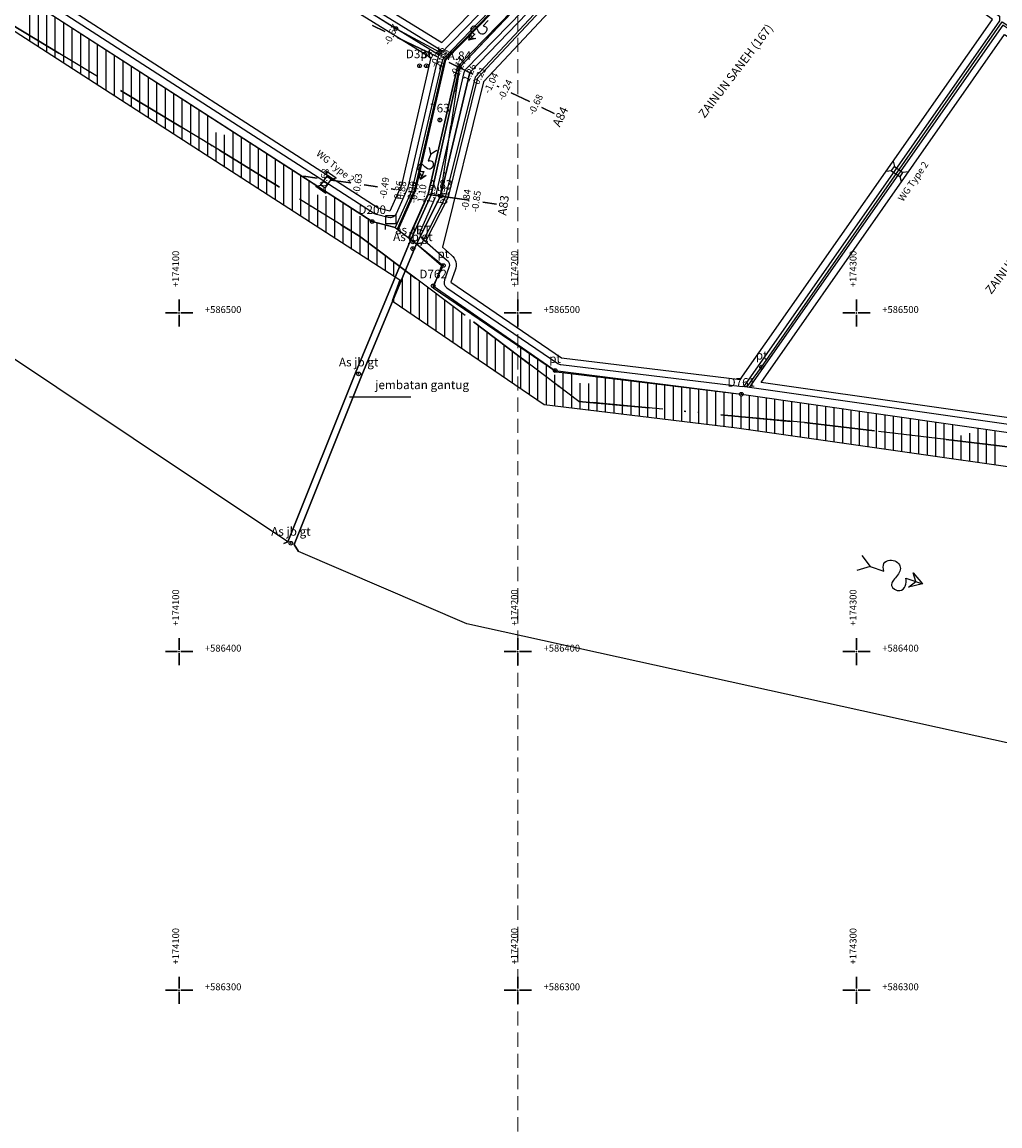
# Model space of a CAD drawing. Units: inches. Extents: x -7789 to 15730, y 8330 to 14541.
# Drawn here: x 14441 to 14510, y 12516 to 12594 of the extents above; entities that cross this region are included whole.
import ezdxf
from ezdxf.enums import TextEntityAlignment as Align

# ---------------------------------------------------------------- set-up
doc = ezdxf.new("R2010")
doc.units = ezdxf.units.IN
doc.header["$MEASUREMENT"] = 0
doc.linetypes.add('DASHDOT', pattern=[1, 0.5, -0.25, 0, -0.25])
doc.linetypes.add('DASHEDX2', pattern=[1.5, 1, -0.5])
for name, color, linetype in [('BANGUNAN', 5, 'Continuous'), ('BATAS DESA', 6, 'Continuous'), ('BULAT', 7, 'Continuous'), ('BULAT1', 7, 'Continuous'), ('cross0', 7, 'Continuous'), ('cross1', 7, 'Continuous'), ('cross2', 7, 'Continuous'), ('Double', 144, 'Continuous'), ('GEDUNG', 6, 'Continuous'), ('Grid', 7, 'Continuous'), ('grsplg', 7, 'DASHDOT'), ('GRSPTK', 7, 'Continuous'), ('JALAN', 7, 'Continuous'), ('Nama 1', 7, 'Continuous'), ('PATOK', 7, 'Continuous'), ('PATOK1', 7, 'Continuous'), ('POLIGON', 7, 'Continuous'), ('tambak', 7, 'Continuous'), ('Tanggul', 7, 'Continuous')]:
    doc.layers.add(name, color=color, linetype=linetype)
doc.layers.add('Sal_existing', color=1, linetype='Continuous', lineweight=15)
doc.styles.add('L100', font='simplex.shx', dxfattribs={"height": 2.54})
doc.styles.add('L80', font='simplex.shx', dxfattribs={"height": 2.03})

msp = doc.modelspace()

# ---------------------------------------------------------------- linework, layer by layer
at = {"layer": 'BANGUNAN', "lineweight": -3}
for points in [[(14474.199, 12594.43), (14473.836, 12594.06)], [(14473.263, 12593.475), (14472.83, 12593.034)], [(14470.552, 12585.234), (14470.14, 12584.97), (14470.033, 12585.447)], [(14470.14, 12584.97), (14469.943, 12584.491)], [(14469.631, 12583.734), (14469.395, 12583.162)], [(14500.675, 12556.528), (14501.261, 12555.744), (14500.324, 12555.462)], [(14501.261, 12555.744), (14502.245, 12555.419)], [(14503.8, 12554.907), (14504.974, 12554.519)]]:
    msp.add_lwpolyline(points, dxfattribs=at)
for points in [[(14472.83, 12593.034), (14472.943, 12593.531), (14473.005, 12593.213), (14473.325, 12593.157)], [(14469.395, 12583.162), (14469.314, 12583.665), (14469.491, 12583.394), (14469.808, 12583.462)], [(14504.974, 12554.519), (14503.982, 12554.284), (14504.498, 12554.676), (14504.316, 12555.299)]]:
    msp.add_lwpolyline(points, close=True, dxfattribs=at)
for points in [[(14473.836, 12594.06), (14473.931, 12594.035), (14474.115, 12593.988), (14474.127, 12593.617), (14473.719, 12593.356), (14473.446, 12593.716), (14473.32, 12594.157), (14472.889, 12593.91), (14473.005, 12593.575), (14473.175, 12593.51), (14473.263, 12593.475)], [(14469.943, 12584.491), (14470.04, 12584.504), (14470.228, 12584.529), (14470.378, 12584.189), (14470.099, 12583.794), (14469.71, 12584.026), (14469.428, 12584.387), (14469.121, 12583.996), (14469.355, 12583.729), (14469.536, 12583.732), (14469.631, 12583.734)]]:
    msp.add_open_spline(points, degree=3, knots=[0, 0, 0, 0, 2.19934, 4.268021, 7.681409, 11.019393, 13.992759, 16.863103, 18.986773, 21.280737, 21.280737, 21.280737, 21.280737], dxfattribs=at)
msp.add_spline([(14502.245, 12555.419), (14502.243, 12555.947), (14502.675, 12556.191), (14503.385, 12555.782), (14503.134, 12555.021), (14502.788, 12554.397), (14503.37, 12554.029), (14503.76, 12554.357), (14503.8, 12554.907)], degree=3, dxfattribs=at)
at = {"layer": 'BATAS DESA', "color": 6}
for p, q in [((14502.401, 12583.754), (14502.898, 12584.46)), ((14502.784, 12583.795), (14502.989, 12584.086)), ((14502.898, 12584.46), (14502.989, 12584.086)), ((14502.99, 12584.088), (14503.598, 12583.66)), ((14462.354, 12582.757), (14462.773, 12583.371)), ((14462.651, 12582.554), (14463.069, 12583.166)), ((14462.727, 12583.75), (14462.773, 12583.368)), ((14463.44, 12583.263), (14462.727, 12583.75)), ((14463.067, 12583.167), (14462.773, 12583.371)), ((14463.44, 12583.263), (14463.067, 12583.167)), ((14502.401, 12583.754), (14502.784, 12583.795)), ((14502.783, 12583.793), (14503.389, 12583.367)), ((14503.39, 12583.368), (14503.598, 12583.66)), ((14503.481, 12582.995), (14503.39, 12583.368)), ((14503.481, 12582.995), (14503.977, 12583.701)), ((14503.977, 12583.701), (14503.595, 12583.66)), ((14461.983, 12582.66), (14462.355, 12582.756)), ((14462.695, 12582.173), (14461.983, 12582.66)), ((14462.649, 12582.555), (14462.355, 12582.756)), ((14462.695, 12582.173), (14462.649, 12582.555))]:
    msp.add_line(p, q, dxfattribs=at)
at = {"layer": 'BATAS DESA', "linetype": 'DASHDOT', "lineweight": 30, "ltscale": 10}
msp.add_lwpolyline([(14381.486, 12706.426), (14380.884, 12706.026), (14392.975, 12682.34), (14398.443, 12666.937), (14397.173, 12657.274), (14402.401, 12640.24), (14399.271, 12624.461), (14397.381, 12606.877), (14416.458, 12601.799), (14439.495, 12594.694), (14455.164, 12585.238), (14465.089, 12579.147), (14480.634, 12567.443), (14496.625, 12565.937), (14516.864, 12563.525), (14527.017, 12561.385), (14538.664, 12552.922), (14551.723, 12542.342), (14589.73, 12521.391)], dxfattribs=at)
at = {"layer": 'BATAS DESA', "linetype": 'DASHDOT', "ltscale": 10}
msp.add_lwpolyline([(14589.73, 12521.391), (14551.723, 12542.342), (14538.664, 12552.922), (14527.017, 12561.385), (14516.864, 12563.525), (14496.625, 12565.937), (14480.634, 12567.443), (14465.089, 12579.147), (14455.164, 12585.238), (14439.495, 12594.694), (14416.458, 12601.799), (14397.381, 12606.877), (14399.271, 12624.461), (14402.401, 12640.24), (14397.173, 12657.274), (14398.443, 12666.937), (14392.975, 12682.34), (14380.884, 12706.026)], dxfattribs=at)
at = {"layer": 'BULAT', "color": 2, "lineweight": -3, "ltscale": 10}
for centre in [(14472.161, 12591.097), (14470.831, 12581.99)]:
    msp.add_circle(centre, 0.132, dxfattribs=at)
for p in [(14472.161, 12591.097), (14470.831, 12581.99)]:
    msp.add_point(p, dxfattribs=at)
at = {"layer": 'BULAT1', "color": 1, "ltscale": 10}
for centre in [(14467.662, 12593.867), (14470.782, 12592.187), (14469.342, 12591.227), (14469.822, 12591.227), (14472.161, 12591.097), (14470.782, 12587.387), (14470.831, 12581.99), (14465.982, 12580.187), (14468.862, 12578.747), (14468.862, 12578.267), (14471.022, 12577.067), (14470.302, 12575.627), (14478.942, 12569.627), (14493.582, 12569.867), (14465.022, 12569.387), (14492.142, 12567.947), (14460.222, 12557.387)]:
    msp.add_circle(centre, 0.132, dxfattribs=at)
for p in [(14467.662, 12593.867), (14470.782, 12592.187), (14469.342, 12591.227), (14469.822, 12591.227), (14472.161, 12591.097), (14470.782, 12587.387), (14470.831, 12581.99), (14465.982, 12580.187), (14468.862, 12578.747), (14468.862, 12578.267), (14471.022, 12577.067), (14470.302, 12575.627), (14493.582, 12569.867), (14465.022, 12569.387), (14478.942, 12569.627), (14492.142, 12567.947), (14460.222, 12557.387)]:
    msp.add_point(p, dxfattribs=at)
at = {"layer": 'Double', "color": 144}
for points in [[(14480.937, 12602.46), (14457.864, 12623.347), (14452.956, 12615.167), (14451.536, 12604.279), (14470.877, 12592.34)], [(14481.385, 12598.837), (14491.777, 12608.569), (14510.442, 12594.736), (14510.442, 12594.404), (14492.297, 12568.483)], [(14441.84, 12596.431), (14445.437, 12599.233), (14449.544, 12601.166), (14451.396, 12603.943), (14470.688, 12592.034)], [(14519.921, 12567.777), (14529.806, 12581.341), (14510.669, 12594.1), (14492.697, 12568.425)]]:
    msp.add_lwpolyline(points, dxfattribs=at)
at = {"layer": 'Double', "color": 6}
for points in [[(14480.245, 12602.438), (14457.975, 12622.599), (14453.419, 12615.005), (14452.052, 12604.525), (14470.923, 12592.876), (14480.245, 12602.438)], [(14470.137, 12591.81), (14468.05, 12582.756), (14467.238, 12580.931), (14466.401, 12581.145), (14442.668, 12596.468), (14445.69, 12598.821), (14449.869, 12600.788), (14451.538, 12603.291), (14470.137, 12591.81)]]:
    msp.add_lwpolyline(points, dxfattribs=at)
at = {"layer": 'Double', "color": 6, "lineweight": -3, "ltscale": 10}
msp.add_lwpolyline([(14471.605, 12577.813, -0.313036), (14471.874, 12576.752), (14471.552, 12575.891), (14479.407, 12570.525), (14492.07, 12568.995), (14509.934, 12594.515), (14491.813, 12607.945), (14481.729, 12598.501), (14473.876, 12590.095), (14470.965, 12578.37)], format="xyb", dxfattribs=at)
at = {"layer": 'Double', "color": 144, "lineweight": -3, "ltscale": 10}
for points in [[(14481.393, 12598.845), (14473.408, 12590.297)], [(14473.452, 12590.377), (14471.335, 12581.853)], [(14471.32, 12581.814), (14469.764, 12578.776)]]:
    msp.add_lwpolyline(points, dxfattribs=at)
at = {"layer": 'GEDUNG', "lineweight": -3, "ltscale": 10}
msp.add_lwpolyline([(14467.649, 12580.617), (14467.649, 12580.023), (14466.942, 12580.023), (14466.942, 12580.617)], close=True, dxfattribs=at)
at = {"layer": 'Grid', "color": 0, "linetype": 'DASHEDX2', "lineweight": 5}
msp.add_lwpolyline([(14476.302, 13317.707), (14476.302, 12357.707)], dxfattribs=at)
at = {"layer": 'Grid', "color": 3, "linetype": 'DASHDOT', "lineweight": 30, "ltscale": 10}
for points in [[(14452.302, 12573.827), (14452.302, 12574.667)], [(14476.302, 12573.827), (14476.302, 12574.667)], [(14500.302, 12573.827), (14500.302, 12574.667)], [(14452.182, 12573.707), (14451.342, 12573.707)], [(14452.422, 12573.707), (14453.262, 12573.707)], [(14476.182, 12573.707), (14475.342, 12573.707)], [(14476.422, 12573.707), (14477.262, 12573.707)], [(14500.182, 12573.707), (14499.342, 12573.707)], [(14500.422, 12573.707), (14501.262, 12573.707)], [(14452.302, 12573.587), (14452.302, 12572.747)], [(14476.302, 12573.587), (14476.302, 12572.747)], [(14500.302, 12573.587), (14500.302, 12572.747)], [(14452.302, 12549.827), (14452.302, 12550.667)], [(14476.302, 12549.827), (14476.302, 12550.667)], [(14500.302, 12549.827), (14500.302, 12550.667)], [(14452.182, 12549.707), (14451.342, 12549.707)], [(14452.302, 12549.587), (14452.302, 12548.747)], [(14452.422, 12549.707), (14453.262, 12549.707)], [(14476.182, 12549.707), (14475.342, 12549.707)], [(14476.302, 12549.587), (14476.302, 12548.747)], [(14476.422, 12549.707), (14477.262, 12549.707)], [(14500.182, 12549.707), (14499.342, 12549.707)], [(14500.302, 12549.587), (14500.302, 12548.747)], [(14500.422, 12549.707), (14501.262, 12549.707)], [(14452.302, 12525.827), (14452.302, 12526.667)], [(14476.302, 12525.827), (14476.302, 12526.667)], [(14500.302, 12525.827), (14500.302, 12526.667)], [(14452.182, 12525.707), (14451.342, 12525.707)], [(14452.302, 12525.587), (14452.302, 12524.747)], [(14452.422, 12525.707), (14453.262, 12525.707)], [(14476.182, 12525.707), (14475.342, 12525.707)], [(14476.302, 12525.587), (14476.302, 12524.747)], [(14476.422, 12525.707), (14477.262, 12525.707)], [(14500.182, 12525.707), (14499.342, 12525.707)], [(14500.302, 12525.587), (14500.302, 12524.747)], [(14500.422, 12525.707), (14501.262, 12525.707)]]:
    msp.add_lwpolyline(points, dxfattribs=at)
for p in [(14452.302, 12573.707), (14476.302, 12573.707), (14500.302, 12573.707), (14452.302, 12549.707), (14476.302, 12549.707), (14500.302, 12549.707), (14452.302, 12525.707), (14476.302, 12525.707), (14500.302, 12525.707)]:
    msp.add_point(p, dxfattribs=at)
at = {"layer": 'grsplg', "color": 2, "lineweight": -3, "ltscale": 10}
msp.add_lwpolyline([(14480.442, 12599.823), (14472.161, 12591.097), (14470.831, 12581.99), (14472.161, 12591.097), (14480.442, 12599.823)], dxfattribs=at)
at = {"layer": 'GRSPTK', "color": 1, "lineweight": -3, "ltscale": 10}
for points, elevation in [([(14466.011, 12594.084), (14466.887, 12593.658)], -0.164), ([(14467.764, 12593.233), (14470.557, 12591.876)], -0.161), ([(14471.434, 12591.45), (14473.105, 12590.639)], -0.142), ([(14473.981, 12590.213), (14473.968, 12590.219)], -0.05), ([(14474.845, 12589.794), (14474.961, 12589.737)], -0.25), ([(14475.838, 12589.311), (14477.12, 12588.688)], -0.058), ([(14477.997, 12588.263), (14478.873, 12587.837)], -0.164), ([(14461.12, 12583.409), (14462.085, 12583.268)], -0.203), ([(14463.049, 12583.127), (14464.459, 12582.921)], -0.163), ([(14465.424, 12582.78), (14466.359, 12582.643)], -0.15), ([(14467.323, 12582.503), (14467.594, 12582.463)], -0.117), ([(14468.558, 12582.322), (14469.019, 12582.255)], 0.212), ([(14469.983, 12582.114), (14472.866, 12581.693)], 0.264), ([(14473.83, 12581.552), (14474.794, 12581.411)], -0.203)]:
    msp.add_lwpolyline(points, close=True, dxfattribs=dict(at, elevation=elevation))
at = {"layer": 'JALAN', "color": 5, "lineweight": -3, "ltscale": 10}
for points in [[(14527.117, 12648.506), (14511.503, 12635.254), (14498.825, 12621.614), (14490.482, 12609.81), (14480.442, 12599.823), (14472.161, 12591.097), (14470.166, 12582.087), (14472.161, 12591.097), (14480.442, 12599.823), (14490.482, 12609.81), (14498.825, 12621.614), (14511.503, 12635.254)], [(14527.927, 12648.408), (14512.1, 12634.63), (14499.459, 12621.099), (14491.412, 12609.056), (14481.06, 12599.22), (14472.895, 12590.74), (14470.831, 12581.99), (14472.895, 12590.74), (14481.06, 12599.22), (14491.412, 12609.056), (14499.459, 12621.099), (14512.1, 12634.63)], [(14464.799, 12569.476), (14459.999, 12557.476), (14459.72, 12557.366), (14459.999, 12557.476), (14464.799, 12569.476), (14468.67, 12578.792), (14470.166, 12582.087), (14468.67, 12578.792), (14468.599, 12579.064), (14468.67, 12578.792)]]:
    msp.add_lwpolyline(points, close=True, dxfattribs=at)
msp.add_lwpolyline([(14469.114, 12578.61), (14465.245, 12569.298), (14460.445, 12557.298), (14460.766, 12556.814)], dxfattribs=at)
at = {"layer": 'Sal_existing', "color": 1, "lineweight": 40}
for p, q in [((14489.591, 12610.545), (14471.157, 12591.637)), ((14471.157, 12591.637), (14469.033, 12582.427)), ((14469.033, 12582.427), (14467.792, 12579.636))]:
    msp.add_line(p, q, dxfattribs=at)
at = {"layer": 'Sal_existing', "color": 1, "lineweight": 30}
for p, q in [((14472.032, 12591.16), (14490.335, 12609.934)), ((14469.948, 12582.121), (14472.032, 12591.16)), ((14468.586, 12579.061), (14469.948, 12582.121)), ((14468.567, 12579.034), (14468.586, 12579.061))]:
    msp.add_line(p, q, dxfattribs=at)
at = {"layer": 'Sal_existing', "color": 1, "lineweight": -3, "ltscale": 10}
for points in [[(14460.016, 12557.482), (14432.642, 12575.749), (14410.607, 12583.036), (14374.633, 12595.404), (14374.633, 12666.467), (14322.66, 12743.196), (14314.767, 12779.556), (14311.062, 12805.503)], [(14468.789, 12582.289), (14470.995, 12591.663), (14479.618, 12600.628), (14489.602, 12610.553), (14497.968, 12622.31), (14510.673, 12636.122), (14526.021, 12648.64), (14524.432, 12651.948)], [(14468.794, 12582.384), (14467.62, 12579.769), (14465.982, 12580.187)], [(14469.939, 12582.125), (14468.612, 12579.143)]]:
    msp.add_lwpolyline(points, dxfattribs=at)
at = {"layer": 'Sal_existing', "color": 1, "lineweight": -3, "ltscale": 10, "extrusion": (-0.542405, -0.840117, 0), "elevation": -18415.25}
msp.add_lwpolyline([(5329.571, 0), (5300.094, 0.303)], dxfattribs=at)
at = {"layer": 'tambak', "color": 7}
for p, q in [((14469.114, 12578.61), (14470.831, 12581.99)), ((14470.831, 12581.99), (14469.114, 12578.61)), ((14465.245, 12569.298), (14469.114, 12578.61)), ((14469.114, 12578.61), (14469.547, 12578.688)), ((14469.547, 12578.688), (14469.114, 12578.61)), ((14469.114, 12578.61), (14471.022, 12577.067)), ((14471.022, 12577.067), (14470.302, 12575.627)), ((14470.302, 12575.627), (14478.942, 12569.627)), ((14460.445, 12557.298), (14465.245, 12569.298)), ((14478.942, 12569.627), (14492.142, 12567.947)), ((14492.142, 12567.947), (14517.342, 12564.347)), ((14460.766, 12556.814), (14460.445, 12557.298)), ((14472.683, 12551.669), (14460.766, 12556.814)), ((14511.41, 12543.153), (14472.683, 12551.669))]:
    msp.add_line(p, q, dxfattribs=at)
at = {"layer": 'tambak', "lineweight": -3, "ltscale": 10}
for points in [[(14508.27, 12622.32), (14504.099, 12625.921), (14499.622, 12620.944), (14491.772, 12608.812), (14481.262, 12598.968), (14473.277, 12590.42), (14471.16, 12581.896), (14469.4, 12578.459)], [(14445.342, 12599.387), (14449.422, 12601.307), (14451.342, 12604.187), (14467.662, 12593.867), (14470.782, 12592.187)], [(14492.52, 12568.451), (14493.582, 12569.867), (14510.622, 12594.347), (14530.062, 12581.387), (14520.071, 12567.679)], [(14464.374, 12567.753), (14468.716, 12567.753)]]:
    msp.add_lwpolyline(points, dxfattribs=at)
at = {"layer": 'tambak', "color": 1}
msp.add_lwpolyline([(14441.218, 12596.175), (14465.982, 12580.187), (14467.62, 12579.769), (14469.114, 12578.61), (14470.89, 12577.067), (14470.302, 12575.495), (14479.033, 12569.531), (14492.142, 12567.947), (14517.342, 12564.347), (14519.742, 12567.227), (14521.422, 12565.547), (14521.662, 12564.347), (14522.142, 12564.107), (14522.862, 12564.587), (14546.622, 12550.187), (14545.662, 12548.747), (14590.542, 12523.067)], dxfattribs=at)
at = {"layer": 'tambak', "color": 92}
for points in [[(14441.727, 12592.99), (14441.727, 12593.347), (14441.727, 12595.847)], [(14442.327, 12592.603), (14442.327, 12592.985), (14442.327, 12595.46)], [(14442.927, 12592.216), (14442.927, 12592.623), (14442.927, 12595.072)], [(14443.527, 12591.828), (14443.527, 12592.261), (14443.527, 12594.685)], [(14444.127, 12591.441), (14444.127, 12591.899), (14444.127, 12594.298)], [(14444.727, 12591.053), (14444.727, 12591.537), (14444.727, 12593.91)], [(14445.327, 12590.666), (14445.327, 12591.175), (14445.327, 12593.523)], [(14445.927, 12590.279), (14445.927, 12590.812), (14445.927, 12593.135)], [(14446.527, 12589.891), (14446.527, 12590.45), (14446.527, 12592.748)], [(14447.127, 12589.504), (14447.127, 12590.088), (14447.127, 12592.361)], [(14447.727, 12589.117), (14447.727, 12589.726), (14447.727, 12591.973)], [(14448.327, 12588.729), (14448.327, 12589.364), (14448.327, 12591.586)], [(14448.927, 12588.342), (14448.927, 12589.002), (14448.927, 12591.199)], [(14449.527, 12587.954), (14449.527, 12588.64), (14449.527, 12590.811)], [(14450.127, 12587.567), (14450.127, 12588.278), (14450.127, 12590.424)], [(14450.727, 12587.18), (14450.727, 12587.916), (14450.727, 12590.036)], [(14451.327, 12586.792), (14451.327, 12587.554), (14451.327, 12589.649)], [(14451.927, 12586.405), (14451.927, 12587.192), (14451.927, 12589.262)], [(14452.527, 12586.018), (14452.527, 12586.83), (14452.527, 12588.874)], [(14453.127, 12585.63), (14453.127, 12586.468), (14453.127, 12588.487)], [(14453.727, 12585.243), (14453.727, 12586.106), (14453.727, 12588.1)], [(14454.327, 12584.855), (14454.327, 12585.744), (14454.327, 12587.712)], [(14454.927, 12584.468), (14454.927, 12585.381), (14454.927, 12586.501)], [(14455.527, 12584.081), (14455.527, 12585.016), (14455.527, 12586.334)], [(14456.127, 12583.693), (14456.127, 12584.647), (14456.127, 12586.55)], [(14456.727, 12583.306), (14456.727, 12584.279), (14456.727, 12586.163)], [(14457.327, 12582.918), (14457.327, 12583.911), (14457.327, 12585.775)], [(14457.927, 12582.531), (14457.927, 12583.543), (14457.927, 12585.388)], [(14458.527, 12582.144), (14458.527, 12583.174), (14458.527, 12585)], [(14459.127, 12581.756), (14459.127, 12582.806), (14459.127, 12584.613)], [(14459.727, 12581.369), (14459.727, 12582.438), (14459.727, 12584.226)], [(14460.327, 12580.982), (14460.327, 12582.07), (14460.327, 12583.838)], [(14460.927, 12580.594), (14460.927, 12581.702), (14460.927, 12583.451)], [(14461.527, 12580.207), (14461.527, 12581.333), (14461.527, 12583.064)], [(14462.127, 12579.819), (14462.127, 12580.965), (14462.127, 12582.083)], [(14462.727, 12579.432), (14462.727, 12580.597), (14462.727, 12581.996)], [(14463.327, 12579.045), (14463.327, 12580.229), (14463.327, 12581.901)], [(14463.927, 12578.657), (14463.927, 12579.86), (14463.927, 12581.514)], [(14464.527, 12578.27), (14464.527, 12579.492), (14464.527, 12581.127)], [(14465.127, 12577.883), (14465.127, 12579.119), (14465.127, 12580.57)], [(14465.727, 12577.495), (14465.727, 12578.667), (14465.727, 12580.352)], [(14466.327, 12577.108), (14466.327, 12578.215), (14466.327, 12580.099)], [(14466.927, 12579.615), (14466.927, 12579.946)], [(14466.927, 12576.72), (14466.927, 12577.763)], [(14467.527, 12576.333), (14467.527, 12577.312)], [(14468.127, 12574.075), (14468.127, 12576.233)], [(14468.727, 12573.665), (14468.727, 12576.408)], [(14469.327, 12573.255), (14469.327, 12575.956)], [(14469.927, 12572.845), (14469.927, 12575.505)], [(14467.527, 12574.484), (14467.527, 12574.789)], [(14470.527, 12572.435), (14470.527, 12575.053)], [(14471.127, 12572.025), (14471.127, 12574.601)], [(14471.727, 12571.615), (14471.727, 12574.149)], [(14472.327, 12571.205), (14472.327, 12573.697)], [(14472.927, 12570.796), (14472.927, 12573.246)], [(14473.527, 12570.386), (14473.527, 12572.794)], [(14474.127, 12569.976), (14474.127, 12572.342)], [(14474.727, 12569.566), (14474.727, 12571.89)], [(14475.327, 12569.156), (14475.327, 12571.439)], [(14475.927, 12568.746), (14475.927, 12570.987)], [(14476.527, 12568.336), (14476.527, 12570.535), (14476.527, 12571.243)], [(14477.127, 12567.926), (14477.127, 12570.083), (14477.127, 12570.833)], [(14477.727, 12567.517), (14477.727, 12569.632), (14477.727, 12570.423)], [(14478.327, 12567.199), (14478.327, 12569.18), (14478.327, 12570.013)], [(14478.927, 12567.126), (14478.927, 12568.728), (14478.927, 12569.322)], [(14479.527, 12567.054), (14479.527, 12568.276), (14479.527, 12569.471)], [(14480.127, 12566.981), (14480.127, 12567.824), (14480.127, 12569.399)], [(14481.927, 12566.764), (14481.927, 12567.321), (14481.927, 12569.181)], [(14482.527, 12566.691), (14482.527, 12567.264), (14482.527, 12569.109)], [(14483.127, 12566.619), (14483.127, 12567.208), (14483.127, 12569.036)], [(14483.727, 12566.546), (14483.727, 12567.151), (14483.727, 12568.964)], [(14480.727, 12566.909), (14480.727, 12567.434), (14480.727, 12568.743)], [(14481.327, 12566.836), (14481.327, 12567.377), (14481.327, 12568.719)], [(14484.327, 12566.474), (14484.327, 12567.095), (14484.327, 12568.891)], [(14484.927, 12566.401), (14484.927, 12567.038), (14484.927, 12568.819)], [(14485.527, 12566.329), (14485.527, 12566.982), (14485.527, 12568.746)], [(14486.127, 12566.256), (14486.127, 12566.925), (14486.127, 12568.674)], [(14486.727, 12566.184), (14486.727, 12566.869), (14486.727, 12568.601)], [(14487.327, 12566.111), (14487.327, 12566.812), (14487.327, 12568.529)], [(14487.927, 12566.039), (14487.927, 12566.756), (14487.927, 12568.456)], [(14488.527, 12565.966), (14488.527, 12566.699), (14488.527, 12568.384)], [(14489.127, 12565.894), (14489.127, 12566.643), (14489.127, 12568.311)], [(14489.727, 12565.821), (14489.727, 12566.587), (14489.727, 12568.239)], [(14490.327, 12565.749), (14490.327, 12566.53), (14490.327, 12568.166)], [(14490.927, 12565.676), (14490.927, 12566.474), (14490.927, 12568.094)], [(14491.527, 12565.604), (14491.527, 12566.417), (14491.527, 12568.021)], [(14492.127, 12565.525), (14492.127, 12566.361), (14492.127, 12567.816)], [(14492.727, 12565.439), (14492.727, 12566.304), (14492.727, 12567.864)], [(14493.327, 12565.353), (14493.327, 12566.248), (14493.327, 12567.778)], [(14493.927, 12565.268), (14493.927, 12566.191), (14493.927, 12567.692)], [(14494.527, 12565.182), (14494.527, 12566.135), (14494.527, 12567.606)], [(14495.127, 12565.096), (14495.127, 12566.078), (14495.127, 12567.521)], [(14495.727, 12565.011), (14495.727, 12566.022), (14495.727, 12567.435)], [(14496.327, 12564.925), (14496.327, 12565.965), (14496.327, 12567.349)], [(14496.927, 12564.839), (14496.927, 12565.901), (14496.927, 12567.264)], [(14497.527, 12564.753), (14497.527, 12565.83), (14497.527, 12567.178)], [(14498.127, 12564.668), (14498.127, 12565.758), (14498.127, 12567.092)], [(14498.727, 12564.582), (14498.727, 12565.687), (14498.727, 12567.006)], [(14499.327, 12564.496), (14499.327, 12565.615), (14499.327, 12566.921)], [(14499.927, 12564.411), (14499.927, 12565.544), (14499.927, 12566.835)], [(14500.527, 12564.325), (14500.527, 12565.472), (14500.527, 12566.749)], [(14501.127, 12564.239), (14501.127, 12565.401), (14501.127, 12566.664)], [(14501.727, 12564.153), (14501.727, 12565.329), (14501.727, 12566.578)], [(14502.327, 12564.068), (14502.327, 12565.258), (14502.327, 12566.492)], [(14502.927, 12563.982), (14502.927, 12565.186), (14502.927, 12566.406)], [(14503.527, 12563.896), (14503.527, 12565.115), (14503.527, 12566.321)], [(14504.127, 12563.811), (14504.127, 12565.043), (14504.127, 12566.235)], [(14504.727, 12563.725), (14504.727, 12564.972), (14504.727, 12566.149)], [(14505.327, 12563.639), (14505.327, 12564.9), (14505.327, 12566.064)], [(14505.927, 12563.553), (14505.927, 12564.829), (14505.927, 12565.978)], [(14506.527, 12563.468), (14506.527, 12564.757), (14506.527, 12565.892)], [(14507.127, 12563.382), (14507.127, 12564.686), (14507.127, 12565.806)], [(14508.327, 12563.211), (14508.327, 12564.543), (14508.327, 12565.197)], [(14508.927, 12563.125), (14508.927, 12564.471), (14508.927, 12565.549)], [(14509.527, 12563.039), (14509.527, 12564.4), (14509.527, 12565.464)], [(14510.127, 12562.953), (14510.127, 12564.328), (14510.127, 12565.378)], [(14507.727, 12563.296), (14507.727, 12564.614), (14507.727, 12565.016)]]:
    msp.add_lwpolyline(points, dxfattribs=at)
at = {"layer": 'Tanggul', "color": 4}
msp.add_lwpolyline([(14391.73, 12682.625), (14399.468, 12660.913), (14396.052, 12659.073), (14401.38, 12644.568), (14399.49, 12626.882), (14397.589, 12624.596), (14403.186, 12617.782), (14395.104, 12606.737), (14414.184, 12600.774), (14415.902, 12601.02), (14436.711, 12595.202), (14440.691, 12593.659), (14467.951, 12576.059), (14467.395, 12574.574), (14478.163, 12567.219), (14491.829, 12565.568), (14524.258, 12560.935), (14543.235, 12549.433), (14542.24, 12547.94), (14591.041, 12520.016)], dxfattribs=at)
at = {"layer": 'Tanggul', "color": 4, "ltscale": 10}
msp.add_lwpolyline([(14470.481, 12581.977), (14472.505, 12590.754, -0.137385), (14472.629, 12590.981), (14490.763, 12609.582), (14498.958, 12621.508), (14502.382, 12625.117, -0.399845), (14503.043, 12625.151), (14512.226, 12617.262, 0.340571), (14513.484, 12617.195), (14516.482, 12619.26, -0.356088), (14517.087, 12619.211), (14522.941, 12613.59, -0.43298), (14522.933, 12612.889), (14522.496, 12612.489, 0.487628), (14522.624, 12610.868), (14528.978, 12606.661), (14537.544, 12600.71), (14542.401, 12596.414, 0.2894), (14543.489, 12596.237), (14543.716, 12596.334, -0.262007), (14544.184, 12596.283), (14549.151, 12592.72, -0.017855), (14549.178, 12592.699), (14557.851, 12585.487)], format="xyb", dxfattribs=at)
at = {"layer": 'Tanggul', "color": 4}
for points in [[(14489.162, 12610.897), (14470.747, 12592.008, 0.137385), (14470.623, 12591.781), (14468.507, 12582.603), (14467.677, 12580.736, -0.365701), (14467.12, 12580.466), (14466.282, 12580.68, -0.080975), (14466.14, 12580.742), (14441.494, 12596.654, 0.185539)], [(14470.452, 12581.897), (14469.404, 12579.54, 0.329748), (14469.527, 12578.982), (14471.252, 12577.484)], [(14471.252, 12577.484, -0.337699), (14471.425, 12576.92), (14471.103, 12576.059, 0.345158), (14471.281, 12575.495), (14479.136, 12570.129, 0.120344), (14479.349, 12570.049), (14492.208, 12568.495)], [(14590.089, 12523.962), (14546.895, 12548.677, -0.434357), (14546.734, 12549.36), (14547.123, 12549.943, 0.426906), (14546.973, 12550.62), (14523.109, 12565.083, 0.29104), (14522.594, 12565.072), (14522.141, 12564.769), (14521.959, 12565.677, 0.148069), (14521.828, 12565.922), (14520.077, 12567.673, 0.441024), (14519.369, 12567.641), (14517.287, 12565.143, -0.260129), (14516.85, 12564.975), (14492.22, 12568.494)]]:
    msp.add_lwpolyline(points, format="xyb", dxfattribs=at)
at = {"layer": 'Tanggul', "color": 6}
msp.add_lwpolyline([(14519.702, 12568.293, 0.213059), (14519, 12567.948), (14516.918, 12565.45), (14493.538, 12568.79), (14510.793, 12593.44), (14529.124, 12581.22), (14519.702, 12568.293)], format="xyb", dxfattribs=at)
msp.add_lwpolyline([(14470.965, 12578.37), (14471.605, 12577.813)], dxfattribs=at)

# ---------------------------------------------------------------- texts
at = {"layer": 'cross0', "color": 3, "lineweight": -3, "ltscale": 10, "style": 'L80'}
for s, rotation, p in [('1.27', 64.09495, (14472.161, 12591.097, 0.304)), ('1.27', 64.09495, (14472.161, 12591.097, 0.304)), ('1.15', 81.68932, (14470.831, 12581.99, 0.276)), ('1.15', 81.68932, (14470.831, 12581.99, 0.276))]:
    msp.add_text(s, height=0.4872, rotation=rotation, dxfattribs=at).set_placement(p, align=Align.MIDDLE_CENTER)
at = {"layer": 'cross1', "color": 3, "lineweight": -3, "ltscale": 10, "style": 'L80'}
for s, rotation, p in [('-0.67', 64.09495, (14467.325, 12593.445, -0.161)), ('-0.67', 64.09495, (14467.325, 12593.445, -0.161)), ('-0.59', 64.09495, (14470.995, 12591.663, -0.142)), ('-0.59', 64.09495, (14470.995, 12591.663, -0.142)), ('-0.21', 64.09495, (14473.543, 12590.426, -0.05)), ('-0.21', 64.09495, (14473.543, 12590.426, -0.05)), ('-1.04', 64.09495, (14474.406, 12590.006, -0.25)), ('-1.04', 64.09495, (14474.406, 12590.006, -0.25)), ('-0.24', 64.09495, (14475.399, 12589.524, -0.058)), ('-0.24', 64.09495, (14475.399, 12589.524, -0.058)), ('-0.68', 64.09495, (14477.558, 12588.476, -0.164)), ('-0.68', 64.09495, (14477.558, 12588.476, -0.164)), ('-0.68', 81.68932, (14462.567, 12583.197, -0.163)), ('-0.68', 81.68932, (14462.567, 12583.197, -0.163)), ('-0.63', 81.68932, (14464.941, 12582.85, -0.15)), ('-0.63', 81.68932, (14464.941, 12582.85, -0.15)), ('-0.49', 81.68932, (14466.841, 12582.573, -0.117)), ('-0.49', 81.68932, (14466.841, 12582.573, -0.117)), ('0.88', 81.68932, (14468.076, 12582.393, 0.212)), ('0.88', 81.68932, (14468.076, 12582.393, 0.212)), ('1.10', 81.68932, (14469.501, 12582.184, 0.264)), ('1.10', 81.68932, (14469.501, 12582.184, 0.264)), ('-0.85', 81.68932, (14473.348, 12581.622, -0.203)), ('-0.85', 81.68932, (14473.348, 12581.622, -0.203))]:
    msp.add_text(s, height=0.4872, rotation=rotation, dxfattribs=at).set_placement(p, align=Align.MIDDLE_CENTER)
at = {"layer": 'cross2', "color": 3, "lineweight": -3, "ltscale": 10, "style": 'L80'}
for s, rotation, p in [('-0.36', 64.09495, (14470.607, 12591.852, -0.086)), ('-0.36', 64.09495, (14470.607, 12591.852, -0.086)), ('1.00', 64.09495, (14470.823, 12591.747, 0.24)), ('1.00', 64.09495, (14470.823, 12591.747, 0.24)), ('-0.17', 64.09495, (14472.032, 12591.16, -0.041)), ('-0.17', 64.09495, (14472.032, 12591.16, -0.041)), ('1.26', 64.09495, (14472.895, 12590.74, 0.302)), ('1.26', 64.09495, (14472.895, 12590.74, 0.302)), ('0.86', 81.68932, (14467.839, 12582.427, 0.207)), ('0.86', 81.68932, (14467.839, 12582.427, 0.207)), ('-0.30', 81.68932, (14468.789, 12582.289, -0.071)), ('-0.30', 81.68932, (14468.789, 12582.289, -0.071)), ('-0.47', 81.68932, (14468.979, 12582.261, -0.112)), ('-0.47', 81.68932, (14468.979, 12582.261, -0.112)), ('1.15', 81.68932, (14470.166, 12582.087, 0.276)), ('1.15', 81.68932, (14470.166, 12582.087, 0.276)), ('-0.17', 81.68932, (14471.116, 12581.949, -0.04)), ('-0.17', 81.68932, (14471.116, 12581.949, -0.04)), ('-0.84', 81.68932, (14472.636, 12581.727, -0.201)), ('-0.84', 81.68932, (14472.636, 12581.727, -0.201))]:
    msp.add_text(s, height=0.4872, rotation=rotation, dxfattribs=at).set_placement(p, align=Align.MIDDLE_CENTER)
at = {"layer": 'Grid', "color": 3, "linetype": 'DASHDOT', "lineweight": 30, "ltscale": 10, "style": 'L80'}
for s, p in [('+174100', (14452.302, 12576.827)), ('+174200', (14476.302, 12576.827)), ('+174300', (14500.302, 12576.827)), ('+174100', (14452.302, 12552.827)), ('+174200', (14476.302, 12552.827)), ('+174300', (14500.302, 12552.827)), ('+174100', (14452.302, 12528.827)), ('+174200', (14476.302, 12528.827)), ('+174300', (14500.302, 12528.827))]:
    msp.add_text(s, height=0.4872, rotation=90, dxfattribs=at).set_placement(p, align=Align.CENTER)
for s, p in [('+586500', (14455.422, 12573.707)), ('+586500', (14479.422, 12573.707)), ('+586500', (14503.422, 12573.707)), ('+586400', (14455.422, 12549.707)), ('+586400', (14479.422, 12549.707)), ('+586400', (14503.422, 12549.707)), ('+586300', (14455.422, 12525.707)), ('+586300', (14479.422, 12525.707)), ('+586300', (14503.422, 12525.707))]:
    msp.add_text(s, height=0.4872, dxfattribs=at).set_placement(p, align=Align.CENTER)
at = {"layer": 'Nama 1', "ltscale": 10, "style": 'L100'}
for s, p in [('ZAINUN SANEH (167)', (14491.741, 12590.865)), ('ZAINUN SANEH (168)', (14512.06, 12578.382))]:
    msp.add_text(s, height=0.6096, rotation=52.62829, dxfattribs=at).set_placement(p, align=Align.MIDDLE_CENTER)
at = {"layer": 'PATOK', "color": 3, "lineweight": -3, "ltscale": 10, "style": 'L100'}
for s, rotation, p in [('A84', 64.09495, (14479.311, 12587.624, -0.164)), ('A84', 64.09495, (14479.311, 12587.624, -0.164)), ('A83', 81.68932, (14475.277, 12581.341, -0.203)), ('A83', 81.68932, (14475.277, 12581.341, -0.203))]:
    msp.add_text(s, height=0.6096, rotation=rotation, dxfattribs=at).set_placement(p, align=Align.MIDDLE_CENTER)
at = {"layer": 'PATOK1', "color": 3, "ltscale": 10, "style": 'L100'}
for s, p in [('D336', (14469.342, 12592.067)), ('pt', (14469.822, 12592.067)), ('A.84', (14472.161, 12591.937)), ('763', (14470.782, 12588.227)), ('A.83', (14470.831, 12582.83)), ('D200', (14465.982, 12581.027)), ('As jb gt', (14468.862, 12579.107)), ('as JBT', (14468.862, 12579.587)), ('pt', (14471.022, 12577.907)), ('D762', (14470.302, 12576.467)), ('As jb gt', (14465.022, 12570.227)), ('pt', (14478.942, 12570.467)), ('pt', (14493.582, 12570.707)), ('jembatan gantug', (14469.523, 12568.614)), ('D761', (14492.142, 12568.787)), ('As jb gt', (14460.222, 12558.227))]:
    msp.add_text(s, height=0.6096, dxfattribs=at).set_placement(p, align=Align.MIDDLE_CENTER)
at = {"layer": 'POLIGON', "color": 3, "lineweight": -3, "ltscale": 10, "style": 'L80'}
for s, rotation, p in [('1.27', 64.09495, (14472.161, 12591.097, 0.304)), ('1.15', 81.68932, (14470.831, 12581.99, 0.276))]:
    msp.add_text(s, height=0.4872, rotation=rotation, dxfattribs=at).set_placement(p, align=Align.MIDDLE_CENTER)
at = {"layer": 'tambak', "color": 3, "ltscale": 10, "style": 'L100'}
for rotation, p in [(321.28607, (14463.387, 12584.096)), (55.61282, (14504.315, 12583.036))]:
    msp.add_text('WG Type 2', height=0.4877, rotation=rotation, dxfattribs=at).set_placement(p, align=Align.MIDDLE_CENTER)

doc.saveas('drawing.dxf')
